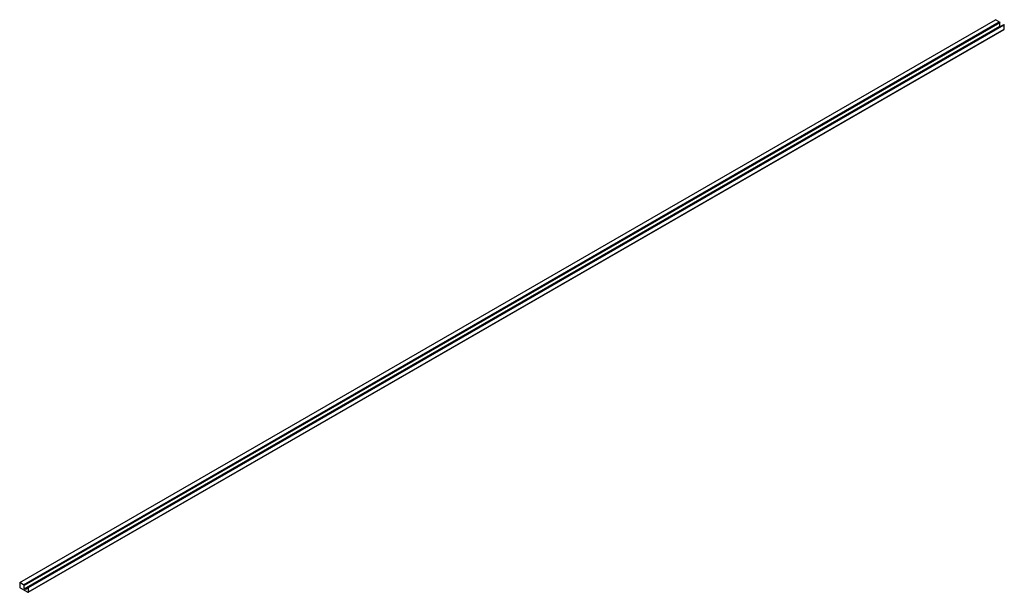
# Paper-space layout '_Isometrisch' of a CAD drawing. Units: millimetres. Extents: x -1414 to 13, y -823 to 7.
import ezdxf

# ---------------------------------------------------------------- set-up
doc = ezdxf.new("R2010")
doc.units = ezdxf.units.MM

psp = doc.layouts.new('_Isometrisch')

# ---------------------------------------------------------------- linework, layer by layer
at = {"color": 7, "linetype": 'Continuous', "lineweight": 25}
for p, q in [((-1414.3, -809), (-0.1, 7.4)), ((-1408.8, -812.2), (5.4, 4.2)), ((6.3, 2.8), (-1408, -813.6)), ((-1402.2, -816), (12, 0.4)), ((-1401.5, -816.4), (12.7, 0)), ((5.4, 4.2), (-0.1, 7.4)), ((5.4, 4.2), (6.3, 2.8)), ((6.3, -2), (6.3, 2.8)), ((12.7, 0), (12, 0.4)), ((12.5, -6.4), (12.7, 0)), ((-1408, -818.4), (6.3, -2)), ((-1401.9, -823.2), (12.3, -6.8)), ((-1401.7, -822.8), (12.5, -6.4)), ((-1414.3, -809), (-1414.2, -815.6)), ((-1408.8, -812.2), (-1414.3, -809)), ((-1408, -813.6), (-1408.8, -812.2)), ((-1413.5, -816.8), (-1402.4, -823.2)), ((-1408, -818.4), (-1408, -813.6)), ((-1401.5, -816.4), (-1402.2, -816)), ((-1401.7, -822.8), (-1401.5, -816.4))]:
    psp.add_line(p, q, dxfattribs=at)
at = {"color": 7, "linetype": 'Continuous', "lineweight": 25, "flags": 128}
psp.add_lwpolyline([(6.3, -2), (7.2, -2.2), (7.4, -2.2)], dxfattribs=at)
at = {"color": 7, "linetype": 'Continuous', "lineweight": 25}
for centre, radius, start, end in [((12, -6.4), 0.486, 304.9745, 3.3843), ((-1412.7, -815.5), 1.54, 183.2297, 237.3477), ((-1406.4, -814.1), 4.53, 249.4537, 336.1749), ((-1402.2, -822.9), 0.433, 230.3071, 5.9255)]:
    psp.add_arc(centre, radius, start, end, dxfattribs=at)

doc.saveas('drawing.dxf')
